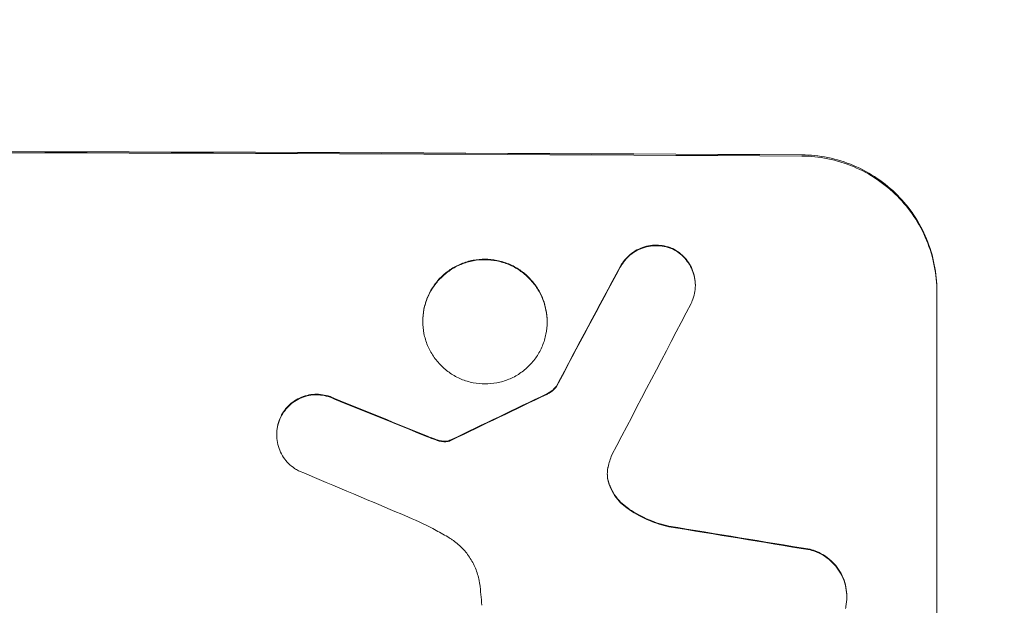
# Model space of a CAD drawing. Units: millimetres. Extents: x -5287 to 5559, y -4433 to 3836.
# Drawn here: x -281 to -191, y -2815 to -2761 of the extents above; entities that cross this region are included whole.
import ezdxf

# ---------------------------------------------------------------- set-up
doc = ezdxf.new("R2010")
doc.units = ezdxf.units.MM
doc.header["$LTSCALE"] = 20
doc.linetypes.add('HIDDEN', pattern=[9.525, 6.35, -3.175])
doc.layers.add('2d', color=230, linetype='Continuous')
doc.layers.add('AS-Free_Space_Hatch', color=31, linetype='HIDDEN')

msp = doc.modelspace()

# ---------------------------------------------------------------- hatches: boundary and pattern name
at = {"layer": 'AS-Free_Space_Hatch'}
h = msp.add_hatch(dxfattribs=at)
h.set_pattern_fill('ANSI31', color=256, scale=100)
h.set_pattern_definition([(135, (-749.05, -1091), (-224.506, -224.506), [])])
edge = h.paths.add_edge_path()
edge.add_line((2743.089, 1962.569), (2472.63, 2118.718))
edge.add_arc((1972.63, 1252.693), 1000, 60, 150)
edge.add_arc((1972.63, 1252.693), 1000, 150, 240)
edge.add_line((1472.63, 386.667), (1743.089, 230.518))
edge.add_arc((2743.089, 1962.569), 2000, 240, 284.130452)
edge.add_line((3231.35, 23.084), (4272.97, 285.309))
edge.add_arc((4028.84, 1255.052), 1000, 284.130452, 374.130452)
edge.add_arc((4028.84, 1255.052), 1000, 14.130452, 104.130452)
edge.add_line((3784.71, 2224.794), (2743.089, 1962.569))
edge = h.paths.add_edge_path()
edge.add_line((-749.049, -90.994), (-332.951, -90.994))
edge.add_arc((-332.951, -1090.994), 1000, 20.034521, 90, ccw=False)
edge.add_arc((714.02, -1236.718), 500, 90, 102.41375, ccw=False)
edge.add_arc((714.02, -1236.718), 500, -90, 90, ccw=False)
edge.add_arc((714.02, -1236.718), 500, 264.60955, 270, ccw=False)
edge.add_line((667.049, -1734.507), (667.049, -2932.729))
edge.add_arc((-332.951, -2932.729), 1000, -90, 0, ccw=False)
edge.add_line((-332.951, -3932.729), (-749.049, -3932.729))
edge.add_arc((-749.049, -2932.729), 1000, 180, 270, ccw=False)
edge.add_line((-1749.049, -2932.729), (-1749.049, -1090.994))
edge.add_arc((-749.049, -1090.994), 1000, 90, 180, ccw=False)

# ---------------------------------------------------------------- linework, layer by layer
at = {"layer": '2d', "lineweight": 0}
for p, q in [((-219.449, -2785.711), (-219.449, -2785.763)), ((-197.352, -2786.227), (-197.352, -2848.008)), ((-244.385, -2789.003), (-244.385, -2789.056)), ((-233.011, -2789.055), (-233.011, -2789.107)), ((-232.166, -2794.952), (-232.166, -2795.005)), ((-257.753, -2799.36), (-257.753, -2799.412)), ((-205.586, -2814.211), (-205.586, -2814.264))]:
    msp.add_line(p, q, dxfattribs=at)
for centre, major_axis, ratio, start_param, end_param in [((-332.951, -2831.021), (-1100, 0), 0.052336, -1.683074, -1.458518), ((-332.951, -3041.049), (-1097.741, -2058.439), 0.011594, -1.689795, -1.684453), ((-332.951, -3061.076), (1096.747, 2100.993), 0.011213, 1.446024, 1.452665), ((-332.951, -2901.25), (-1097.768, -532.503), 0.042385, -1.682468, -1.674499), ((-332.951, -2821.147), (-1097.82, 441.069), 0.045077, -1.633817, -1.626041), ((-332.951, -2827.74), (1096.809, -459.059), 0.04455, 1.509811, 1.519016), ((-332.951, -2847.371), (-1097.964, 174.135), 0.051055, -1.675875, -1.664042)]:
    msp.add_ellipse(centre, major_axis=major_axis, ratio=ratio, start_param=start_param, end_param=end_param, dxfattribs=at)
at = {"layer": '2d', "lineweight": 0, "extrusion": (0, 0, -1)}
for centre, major_axis, ratio, start_param, end_param in [((-332.951, -2831.021), (1098, 0), 0.052336, -1.68328, -1.458313), ((-332.951, -3041.049), (1096.741, 2056.565), 0.011594, -1.457056, -1.451709), ((-332.951, -2901.25), (1096.768, 532.018), 0.042385, -1.467018, -1.459042), ((-332.951, -2821.147), (1096.82, -440.667), 0.045077, -1.515485, -1.507702), ((-332.951, -2847.371), (1096.964, -173.976), 0.051055, -1.477458, -1.465614)]:
    msp.add_ellipse(centre, major_axis=major_axis, ratio=ratio, start_param=start_param, end_param=end_param, dxfattribs=at)
at = {"layer": '2d', "lineweight": 0}
for points, knots in [([(-197.352, -2786.227), (-197.352, -2785.453), (-197.426, -2784.652), (-197.738, -2783.058), (-197.976, -2782.265), (-198.605, -2780.743), (-198.996, -2780.013), (-199.9, -2778.663), (-200.413, -2778.042), (-201.508, -2776.939), (-202.129, -2776.419), (-203.48, -2775.502), (-204.211, -2775.104), (-205.735, -2774.464), (-206.529, -2774.22), (-208.126, -2773.898), (-208.929, -2773.819), (-209.705, -2773.814)], [37.343903, 37.343903, 37.343903, 37.343903, 39.66987, 39.66987, 41.995836, 41.995836, 44.321802, 44.321802, 46.647768, 46.647768, 48.991067, 48.991067, 51.334365, 51.334365, 53.677663, 53.677663, 56.020961, 56.020961, 56.020961, 56.020961]), ([(-209.705, -2773.92), (-208.929, -2773.924), (-208.126, -2774.003), (-206.529, -2774.326), (-205.735, -2774.569), (-204.211, -2775.209), (-203.48, -2775.607), (-202.129, -2776.525), (-201.508, -2777.044), (-200.413, -2778.148), (-199.9, -2778.769), (-198.996, -2780.119), (-198.605, -2780.849), (-197.976, -2782.37), (-197.738, -2783.163), (-197.426, -2784.757), (-197.352, -2785.558), (-197.352, -2786.332)], [18.667045, 18.667045, 18.667045, 18.667045, 21.010404, 21.010404, 23.353764, 23.353764, 25.697124, 25.697124, 28.040484, 28.040484, 30.366448, 30.366448, 32.692412, 32.692412, 35.018376, 35.018376, 37.34434, 37.34434, 37.34434, 37.34434]), ([(-221.461, -2782.411), (-221.499, -2782.394), (-221.537, -2782.378), (-221.807, -2782.265), (-222.048, -2782.191), (-222.533, -2782.094), (-222.776, -2782.07), (-223.247, -2782.067), (-223.491, -2782.089), (-223.976, -2782.181), (-224.217, -2782.252), (-224.68, -2782.441), (-224.902, -2782.559), (-225.312, -2782.832), (-225.501, -2782.988), (-225.834, -2783.319), (-225.991, -2783.506), (-226.2, -2783.815), (-226.266, -2783.925), (-226.327, -2784.038)], [15.48357, 15.48357, 15.48357, 15.48357, 15.600872, 15.600872, 16.311186, 16.311186, 17.0215, 17.0215, 17.731687, 17.731687, 18.441874, 18.441874, 19.152061, 19.152061, 19.862249, 19.862249, 20.57038, 20.57038, 20.935952, 20.935952, 20.935952, 20.935952]), ([(-226.327, -2784.091), (-226.266, -2783.978), (-226.2, -2783.868), (-225.991, -2783.559), (-225.834, -2783.371), (-225.501, -2783.04), (-225.312, -2782.885), (-224.902, -2782.611), (-224.68, -2782.493), (-224.217, -2782.305), (-223.976, -2782.233), (-223.491, -2782.141), (-223.247, -2782.12), (-222.776, -2782.123), (-222.533, -2782.146), (-222.048, -2782.244), (-221.807, -2782.317), (-221.537, -2782.43), (-221.499, -2782.447), (-221.461, -2782.464)], [1.758822, 1.758822, 1.758822, 1.758822, 2.124397, 2.124397, 2.832529, 2.832529, 3.542721, 3.542721, 4.252914, 4.252914, 4.963106, 4.963106, 5.673298, 5.673298, 6.383617, 6.383617, 7.093937, 7.093937, 7.211241, 7.211241, 7.211241, 7.211241]), ([(-219.449, -2785.711), (-219.449, -2785.479), (-219.472, -2785.239), (-219.565, -2784.761), (-219.636, -2784.524), (-219.825, -2784.068), (-219.942, -2783.849), (-220.213, -2783.445), (-220.367, -2783.259), (-220.695, -2782.929), (-220.881, -2782.773), (-221.204, -2782.554), (-221.331, -2782.479), (-221.461, -2782.411)], [11.179953, 11.179953, 11.179953, 11.179953, 11.87677, 11.87677, 12.573586, 12.573586, 13.270403, 13.270403, 13.967219, 13.967219, 14.667999, 14.667999, 15.085848, 15.085848, 15.085848, 15.085848]), ([(-221.461, -2782.464), (-221.331, -2782.531), (-221.206, -2782.606), (-220.883, -2782.824), (-220.698, -2782.979), (-220.369, -2783.309), (-220.215, -2783.495), (-219.943, -2783.9), (-219.826, -2784.119), (-219.637, -2784.575), (-219.565, -2784.813), (-219.472, -2785.291), (-219.449, -2785.531), (-219.449, -2785.995), (-219.472, -2786.235), (-219.565, -2786.711), (-219.636, -2786.948), (-219.763, -2787.254), (-219.799, -2787.332), (-219.837, -2787.408)], [7.273957, 7.273957, 7.273957, 7.273957, 7.689098, 7.689098, 8.388933, 8.388933, 9.086701, 9.086701, 9.784469, 9.784469, 10.482237, 10.482237, 11.180005, 11.180005, 11.876821, 11.876821, 12.573637, 12.573637, 12.816354, 12.816354, 12.816354, 12.816354]), ([(-233.011, -2789.055), (-233.011, -2788.698), (-233.045, -2788.329), (-233.189, -2787.595), (-233.298, -2787.23), (-233.588, -2786.53), (-233.768, -2786.194), (-234.185, -2785.573), (-234.422, -2785.287), (-234.926, -2784.78), (-235.212, -2784.541), (-235.833, -2784.121), (-236.17, -2783.938), (-236.871, -2783.645), (-237.236, -2783.534), (-237.971, -2783.386), (-238.341, -2783.351), (-239.055, -2783.347), (-239.424, -2783.38), (-240.159, -2783.52), (-240.524, -2783.628), (-241.225, -2783.915), (-241.562, -2784.095), (-242.183, -2784.51), (-242.469, -2784.746), (-242.974, -2785.248), (-243.21, -2785.532), (-243.627, -2786.149), (-243.807, -2786.484), (-244.097, -2787.182), (-244.207, -2787.546), (-244.35, -2788.278), (-244.385, -2788.647), (-244.385, -2789.003)], [17.169403, 17.169403, 17.169403, 17.169403, 18.240318, 18.240318, 19.311232, 19.311232, 20.382146, 20.382146, 21.45306, 21.45306, 22.528527, 22.528527, 23.603994, 23.603994, 24.679461, 24.679461, 25.754928, 25.754928, 26.830021, 26.830021, 27.905113, 27.905113, 28.980206, 28.980206, 30.055299, 30.055299, 31.126176, 31.126176, 32.197052, 32.197052, 33.267929, 33.267929, 34.338806, 34.338806, 34.338806, 34.338806]), ([(-244.385, -2789.056), (-244.385, -2788.699), (-244.35, -2788.331), (-244.207, -2787.598), (-244.097, -2787.234), (-243.807, -2786.536), (-243.627, -2786.202), (-243.21, -2785.584), (-242.974, -2785.301), (-242.469, -2784.798), (-242.183, -2784.562), (-241.562, -2784.147), (-241.225, -2783.968), (-240.524, -2783.681), (-240.159, -2783.573), (-239.424, -2783.432), (-239.055, -2783.4), (-238.341, -2783.403), (-237.971, -2783.439), (-237.236, -2783.586), (-236.871, -2783.698), (-236.17, -2783.991), (-235.833, -2784.173), (-235.212, -2784.594), (-234.926, -2784.833), (-234.422, -2785.339), (-234.185, -2785.625), (-233.768, -2786.247), (-233.588, -2786.583), (-233.298, -2787.283), (-233.189, -2787.648), (-233.045, -2788.382), (-233.011, -2788.751), (-233.011, -2789.464), (-233.045, -2789.833), (-233.189, -2790.566), (-233.299, -2790.93), (-233.589, -2791.628), (-233.77, -2791.963), (-234.187, -2792.581), (-234.424, -2792.864), (-234.929, -2793.366), (-235.215, -2793.602), (-235.836, -2794.016), (-236.172, -2794.195), (-236.872, -2794.481), (-237.238, -2794.589), (-237.972, -2794.729), (-238.341, -2794.761), (-239.054, -2794.758), (-239.423, -2794.722), (-240.158, -2794.576), (-240.523, -2794.465), (-241.223, -2794.172), (-241.559, -2793.99), (-242.181, -2793.57), (-242.466, -2793.332), (-242.971, -2792.826), (-243.208, -2792.54), (-243.626, -2791.918), (-243.806, -2791.582), (-244.097, -2790.881), (-244.206, -2790.516), (-244.35, -2789.782), (-244.385, -2789.413), (-244.385, -2789.056)], [0, 0, 0, 0, 1.070876, 1.070876, 2.141752, 2.141752, 3.212629, 3.212629, 4.283505, 4.283505, 5.358605, 5.358605, 6.433705, 6.433705, 7.508805, 7.508805, 8.583906, 8.583906, 9.65938, 9.65938, 10.734855, 10.734855, 11.81033, 11.81033, 12.885805, 12.885805, 13.956719, 13.956719, 15.027633, 15.027633, 16.098547, 16.098547, 17.169461, 17.169461, 18.241478, 18.241478, 19.313495, 19.313495, 20.385513, 20.385513, 21.45753, 21.45753, 22.531902, 22.531902, 23.606273, 23.606273, 24.680645, 24.680645, 25.755016, 25.755016, 26.829139, 26.829139, 27.903262, 27.903262, 28.977386, 28.977386, 30.051509, 30.051509, 31.123362, 31.123362, 32.195215, 32.195215, 33.267069, 33.267069, 34.338922, 34.338922, 34.338922, 34.338922]), ([(-252.482, -2796.091), (-252.556, -2796.054), (-252.632, -2796.019), (-252.932, -2795.894), (-253.166, -2795.823), (-253.637, -2795.729), (-253.873, -2795.706), (-254.331, -2795.704), (-254.567, -2795.725), (-255.038, -2795.816), (-255.272, -2795.885), (-255.721, -2796.069), (-255.936, -2796.184), (-256.334, -2796.45), (-256.517, -2796.601), (-256.841, -2796.923), (-256.992, -2797.104), (-257.21, -2797.427), (-257.287, -2797.559), (-257.356, -2797.695)], [14.884916, 14.884916, 14.884916, 14.884916, 15.118623, 15.118623, 15.80643, 15.80643, 16.494237, 16.494237, 17.18196, 17.18196, 17.869682, 17.869682, 18.557404, 18.557404, 19.245127, 19.245127, 19.93183, 19.93183, 20.364263, 20.364263, 20.364263, 20.364263]), ([(-232.166, -2794.952), (-232.235, -2795.047), (-232.311, -2795.134), (-232.493, -2795.315), (-232.609, -2795.41), (-232.833, -2795.56), (-232.938, -2795.619), (-233.046, -2795.669)], [8.345314, 8.345314, 8.345314, 8.345314, 8.68398, 8.68398, 9.119384, 9.119384, 9.459557, 9.459557, 9.459557, 9.459557]), ([(-233.046, -2795.721), (-232.938, -2795.671), (-232.833, -2795.612), (-232.609, -2795.463), (-232.493, -2795.367), (-232.311, -2795.186), (-232.235, -2795.099), (-232.166, -2795.005)], [4.44107, 4.44107, 4.44107, 4.44107, 4.781246, 4.781246, 5.216653, 5.216653, 5.555317, 5.555317, 5.555317, 5.555317]), ([(-257.356, -2797.747), (-257.288, -2797.612), (-257.211, -2797.481), (-256.993, -2797.158), (-256.842, -2796.976), (-256.518, -2796.654), (-256.335, -2796.503), (-255.937, -2796.237), (-255.722, -2796.122), (-255.272, -2795.938), (-255.038, -2795.868), (-254.567, -2795.778), (-254.331, -2795.757), (-253.873, -2795.759), (-253.637, -2795.781), (-253.166, -2795.875), (-252.932, -2795.947), (-252.631, -2796.072), (-252.556, -2796.106), (-252.482, -2796.143)], [1.627614, 1.627614, 1.627614, 1.627614, 2.05878, 2.05878, 2.74504, 2.74504, 3.433209, 3.433209, 4.121378, 4.121378, 4.809547, 4.809547, 5.497716, 5.497716, 6.186013, 6.186013, 6.87431, 6.87431, 7.107115, 7.107115, 7.107115, 7.107115]), ([(-257.356, -2797.695), (-257.398, -2797.776), (-257.436, -2797.86), (-257.565, -2798.172), (-257.637, -2798.409), (-257.731, -2798.887), (-257.753, -2799.127), (-257.753, -2799.36)], [-1.656042, -1.656042, -1.656042, -1.656042, -1.396493, -1.396493, -0.698247, -0.698247, 0, 0, 0, 0]), ([(-255.76, -2802.702), (-255.883, -2802.638), (-256.001, -2802.567), (-256.317, -2802.354), (-256.504, -2802.198), (-256.833, -2801.868), (-256.987, -2801.682), (-257.259, -2801.277), (-257.376, -2801.058), (-257.565, -2800.601), (-257.637, -2800.363), (-257.731, -2799.885), (-257.753, -2799.645), (-257.753, -2799.412), (-257.753, -2799.18), (-257.731, -2798.939), (-257.637, -2798.461), (-257.565, -2798.224), (-257.436, -2797.912), (-257.397, -2797.828), (-257.356, -2797.747)], [-3.885313, -3.885313, -3.885313, -3.885313, -3.493176, -3.493176, -2.792986, -2.792986, -2.094739, -2.094739, -1.396493, -1.396493, -0.698246, -0.698246, 0, 0, 0, 0.698699, 0.698699, 1.397397, 1.397397, 1.656109, 1.656109, 1.656109, 1.656109]), ([(-243.188, -2799.835), (-243.266, -2799.808), (-243.343, -2799.78), (-243.604, -2799.683), (-243.787, -2799.612), (-243.969, -2799.537)], [25.5116165, 25.5116165, 25.5116165, 25.5116165, 25.7461134, 25.7461134, 26.3046113, 26.3046113, 26.3046113, 26.3046113]), ([(-242.561, -2799.987), (-242.632, -2799.979), (-242.703, -2799.967), (-242.914, -2799.925), (-243.053, -2799.886), (-243.188, -2799.835)], [12.4301936, 12.4301936, 12.4301936, 12.4301936, 12.6375874, 12.6375874, 13.0470664, 13.0470664, 13.0470664, 13.0470664]), ([(-243.188, -2799.888), (-243.053, -2799.938), (-242.913, -2799.978), (-242.702, -2800.02), (-242.632, -2800.031), (-242.561, -2800.04)], [3.1277042, 3.1277042, 3.1277042, 3.1277042, 3.5375766, 3.5375766, 3.7445401, 3.7445401, 3.7445401, 3.7445401]), ([(-241.957, -2799.932), (-242.102, -2799.977), (-242.252, -2799.998), (-242.45, -2799.997), (-242.505, -2799.994), (-242.561, -2799.987)], [6.2176712, 6.2176712, 6.2176712, 6.2176712, 6.6476546, 6.6476546, 6.8115062, 6.8115062, 6.8115062, 6.8115062]), ([(-242.561, -2800.04), (-242.505, -2800.046), (-242.45, -2800.049), (-242.252, -2800.05), (-242.102, -2800.029), (-241.957, -2799.985)], [2.051969, 2.051969, 2.051969, 2.051969, 2.2158216, 2.2158216, 2.6458075, 2.6458075, 2.6458075, 2.6458075]), ([(-241.763, -2799.848), (-241.799, -2799.869), (-241.838, -2799.887), (-241.903, -2799.914), (-241.93, -2799.924), (-241.957, -2799.932)], [3.8423361, 3.8423361, 3.8423361, 3.8423361, 3.9626511, 3.9626511, 4.0436493, 4.0436493, 4.0436493, 4.0436493]), ([(-241.957, -2799.985), (-241.93, -2799.976), (-241.903, -2799.967), (-241.837, -2799.94), (-241.799, -2799.921), (-241.763, -2799.9)], [1.7207269, 1.7207269, 1.7207269, 1.7207269, 1.8020372, 1.8020372, 1.9220516, 1.9220516, 1.9220516, 1.9220516]), ([(-227.433, -2802.359), (-227.438, -2802.385), (-227.444, -2802.41), (-227.485, -2802.622), (-227.503, -2802.809), (-227.503, -2802.99), (-227.503, -2803.171), (-227.486, -2803.358), (-227.422, -2803.683), (-227.384, -2803.821), (-227.337, -2803.955)], [-0.619024, -0.619024, -0.619024, -0.619024, -0.544258, -0.544258, 0, 0, 0, 0.543578, 0.543578, 0.947363, 0.947363, 0.947363, 0.947363]), ([(-227.337, -2803.903), (-227.384, -2803.768), (-227.422, -2803.63), (-227.484, -2803.315), (-227.501, -2803.137), (-227.503, -2802.964)], [-0.9473628, -0.9473628, -0.9473628, -0.9473628, -0.5435783, -0.5435783, -0.0262833, -0.0262833, -0.0262833, -0.0262833]), ([(-225.697, -2806.071), (-225.911, -2805.919), (-226.108, -2805.75), (-226.484, -2805.373), (-226.67, -2805.148), (-226.998, -2804.658), (-227.14, -2804.394), (-227.283, -2804.047), (-227.311, -2803.975), (-227.337, -2803.903)], [22.941286, 22.941286, 22.941286, 22.941286, 23.695644, 23.695644, 24.539216, 24.539216, 25.382787, 25.382787, 25.599715, 25.599715, 25.599715, 25.599715]), ([(-227.337, -2803.955), (-227.311, -2804.028), (-227.283, -2804.101), (-227.139, -2804.448), (-226.996, -2804.713), (-226.668, -2805.203), (-226.481, -2805.428), (-226.106, -2805.805), (-225.909, -2805.972), (-225.697, -2806.123)], [1.470331, 1.470331, 1.470331, 1.470331, 1.689281, 1.689281, 2.533922, 2.533922, 3.378562, 3.378562, 4.128813, 4.128813, 4.128813, 4.128813]), ([(-221.867, -2807.771), (-222.476, -2807.636), (-223.08, -2807.445), (-224.31, -2806.929), (-224.932, -2806.591), (-225.571, -2806.159), (-225.634, -2806.115), (-225.697, -2806.071)], [49.856699, 49.856699, 49.856699, 49.856699, 51.643457, 51.643457, 53.63432, 53.63432, 53.854642, 53.854642, 53.854642, 53.854642]), ([(-225.697, -2806.123), (-225.632, -2806.169), (-225.567, -2806.214), (-224.926, -2806.647), (-224.305, -2806.984), (-223.077, -2807.498), (-222.475, -2807.689), (-221.867, -2807.824)], [9.690187, 9.690187, 9.690187, 9.690187, 9.917708, 9.917708, 11.906064, 11.906064, 13.687926, 13.687926, 13.687926, 13.687926]), ([(-241.961, -2808.845), (-242.354, -2808.608), (-242.753, -2808.38), (-243.98, -2807.717), (-244.826, -2807.311), (-245.69, -2806.947)], [115.280464, 115.280464, 115.280464, 115.280464, 116.585597, 116.585597, 119.236515, 119.236515, 119.236515, 119.236515]), ([(-239.18, -2813.068), (-239.195, -2812.958), (-239.213, -2812.848), (-239.309, -2812.361), (-239.422, -2811.986), (-239.72, -2811.265), (-239.906, -2810.92), (-240.335, -2810.281), (-240.578, -2809.987), (-241.097, -2809.466), (-241.391, -2809.222), (-241.792, -2808.951), (-241.876, -2808.897), (-241.961, -2808.845)], [18.424788, 18.424788, 18.424788, 18.424788, 18.745098, 18.745098, 19.846853, 19.846853, 20.948608, 20.948608, 22.050364, 22.050364, 23.154229, 23.154229, 23.438138, 23.438138, 23.438138, 23.438138]), ([(-205.586, -2814.211), (-205.586, -2813.932), (-205.613, -2813.644), (-205.726, -2813.07), (-205.812, -2812.784), (-206.039, -2812.236), (-206.18, -2811.973), (-206.506, -2811.487), (-206.691, -2811.264), (-207.085, -2810.868), (-207.308, -2810.681), (-207.794, -2810.352), (-208.056, -2810.21), (-208.532, -2810.011), (-208.74, -2809.941), (-208.95, -2809.887)], [13.430627, 13.430627, 13.430627, 13.430627, 14.268568, 14.268568, 15.106509, 15.106509, 15.94445, 15.94445, 16.782391, 16.782391, 17.623444, 17.623444, 18.464497, 18.464497, 19.084146, 19.084146, 19.084146, 19.084146]), ([(-208.95, -2809.94), (-208.74, -2809.994), (-208.532, -2810.063), (-208.056, -2810.263), (-207.794, -2810.405), (-207.308, -2810.734), (-207.085, -2810.92), (-206.691, -2811.317), (-206.506, -2811.54), (-206.18, -2812.026), (-206.039, -2812.289), (-205.812, -2812.837), (-205.726, -2813.122), (-205.613, -2813.696), (-205.586, -2813.985), (-205.586, -2814.542), (-205.613, -2814.83), (-205.682, -2815.179), (-205.695, -2815.242), (-205.71, -2815.304)], [7.77716, 7.77716, 7.77716, 7.77716, 8.396813, 8.396813, 9.237874, 9.237874, 10.078935, 10.078935, 10.916879, 10.916879, 11.754822, 11.754822, 12.592765, 12.592765, 13.430708, 13.430708, 14.267212, 14.267212, 14.451197, 14.451197, 14.451197, 14.451197]), ([(-238.996, -2815.007), (-239.014, -2814.675), (-239.038, -2814.341), (-239.1, -2813.694), (-239.137, -2813.381), (-239.18, -2813.068)], [71.121511, 71.121511, 71.121511, 71.121511, 72.103972, 72.103972, 73.018308, 73.018308, 73.018308, 73.018308])]:
    msp.add_open_spline(points, degree=3, knots=knots, dxfattribs=at)
for points in [[(-243.969, -2799.59), (-243.711, -2799.695), (-243.451, -2799.795), (-243.188, -2799.888)], [(-227.086, -2801.249), (-227.232, -2801.61), (-227.348, -2801.983), (-227.433, -2802.359)]]:
    msp.add_open_spline(points, degree=3, dxfattribs=at)

doc.saveas('drawing.dxf')
